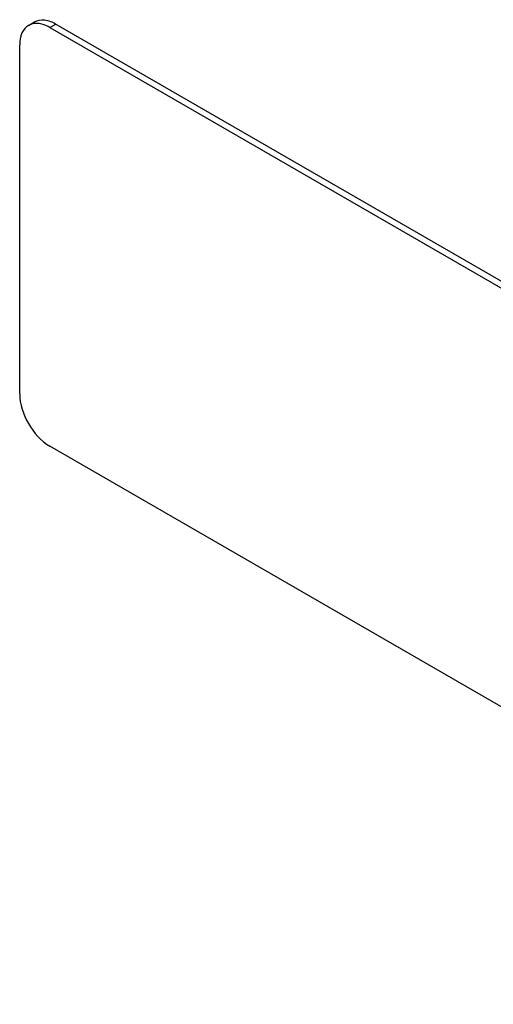
# Model space of a CAD drawing. Units: millimetres. Extents: x -1 to 4571, y -1 to 3232.
# Drawn here: x 2733 to 2789, y 2151 to 2266 of the extents above; entities that cross this region are included whole.
import ezdxf

# ---------------------------------------------------------------- set-up
doc = ezdxf.new("R2010")
doc.units = ezdxf.units.MM
doc.header["$LTSCALE"] = 251.307692
doc.layers.add('00_COMPONENTS', color=7, linetype='CONTINUOUS')

msp = doc.modelspace()

# ---------------------------------------------------------------- linework, layer by layer
at = {"layer": '00_COMPONENTS', "color": 7, "linetype": 'Continuous'}
for p, q in [((2734.47, 2265.765), (2735.177, 2266.173)), ((2736.97, 2265.518), (2737.677, 2265.926)), ((2736.97, 2265.518), (2850.108, 2200.199)), ((2737.677, 2265.926), (2850.815, 2200.607)), ((2733.435, 2222.651), (2733.435, 2263.476)), ((2850.108, 2151.209), (2736.97, 2216.527))]:
    msp.add_line(p, q, dxfattribs=at)
for points, knots in [([(2735.177, 2266.173), (2735.515, 2266.368), (2736.437, 2266.508), (2737.264, 2266.165), (2737.677, 2265.926)], [0, 0, 0, 0, 0.4492313, 1, 1, 1, 1]), ([(2734.47, 2265.765), (2734.133, 2265.57), (2733.551, 2264.841), (2733.435, 2263.954), (2733.435, 2263.476)], [0, 0, 0, 0, 0.4492299, 1, 1, 1, 1]), ([(2735.433, 2265.999), (2735.346, 2266.001), (2735.013, 2265.988), (2734.683, 2265.888), (2734.47, 2265.765)], [0, 0, 0, 0, 0.2622149, 1, 1, 1, 1]), ([(2736.97, 2265.518), (2736.842, 2265.592), (2736.363, 2265.839), (2735.824, 2265.991), (2735.433, 2265.999)], [0, 0, 0, 0, 0.2750392, 1, 1, 1, 1]), ([(2733.435, 2222.651), (2733.435, 2221.439), (2734.263, 2219.047), (2735.921, 2217.133), (2736.97, 2216.527)], [0, 0, 0, 0, 0.5000011, 1, 1, 1, 1])]:
    msp.add_open_spline(points, degree=3, knots=knots, dxfattribs=at)

doc.saveas('drawing.dxf')
